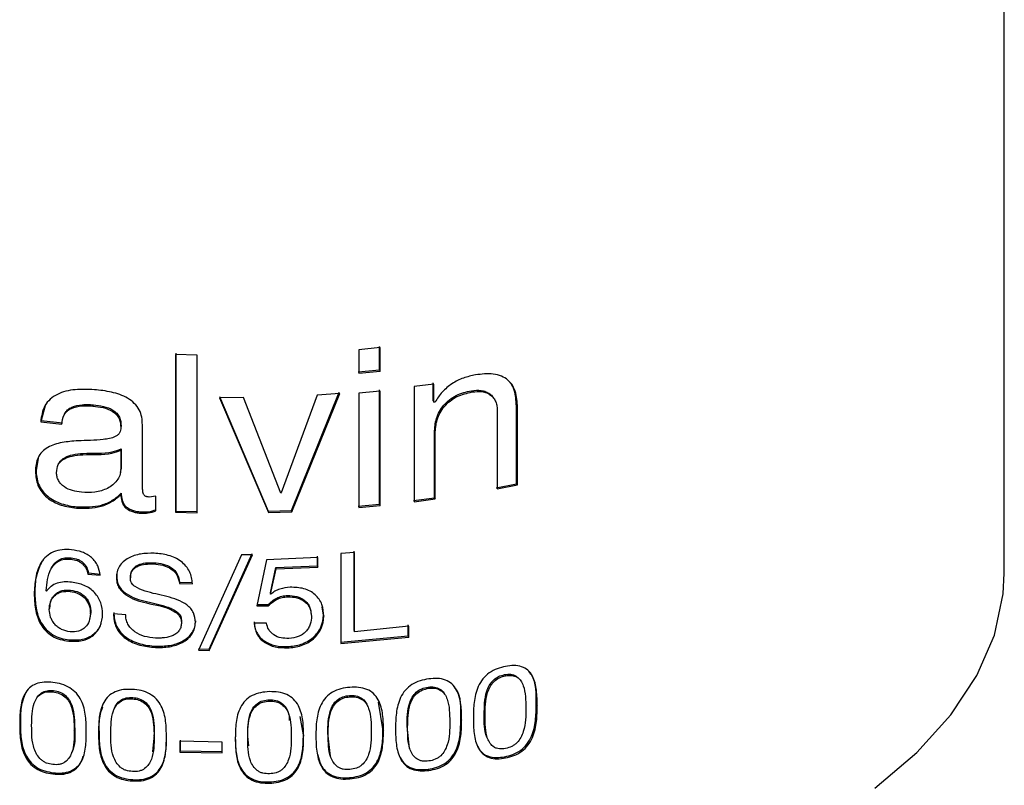
# Model space of a CAD drawing. Units: millimetres. Extents: x 34 to 272, y 36 to 160.
# Drawn here: x 85 to 97, y 138 to 148 of the extents above; entities that cross this region are included whole.
import ezdxf

# ---------------------------------------------------------------- set-up
doc = ezdxf.new("R2010")
doc.units = ezdxf.units.MM

msp = doc.modelspace()

# ---------------------------------------------------------------- linework, layer by layer
at = {"color": 7, "linetype": 'Continuous', "lineweight": 25}
for p, q in [((97.41, 140.831), (97.41, 153.151)), ((89.384, 143.733), (89.109, 143.707)), ((89.377, 143.446), (89.377, 143.749)), ((89.384, 143.43), (89.384, 143.733)), ((87.033, 143.638), (86.754, 143.645)), ((86.754, 143.645), (86.754, 141.615)), ((86.756, 143.662), (86.756, 141.631)), ((87.033, 141.608), (87.033, 143.638)), ((89.109, 143.707), (89.109, 143.404)), ((89.103, 143.42), (89.377, 143.446)), ((89.109, 143.404), (89.384, 143.43)), ((89.377, 143.446), (89.384, 143.43)), ((90.075, 143.265), (89.82, 143.232)), ((89.82, 143.232), (89.82, 141.751)), ((90.066, 143.047), (90.066, 143.281)), ((90.075, 143.031), (90.075, 143.265)), ((87.317, 143.106), (87.946, 141.628)), ((87.629, 143.09), (87.317, 143.089)), ((87.317, 143.089), (87.948, 141.611)), ((88.105, 141.863), (87.629, 143.09)), ((88.574, 143.123), (88.112, 141.864)), ((88.244, 141.638), (88.859, 143.159)), ((88.247, 141.622), (88.864, 143.142)), ((88.864, 143.142), (88.574, 143.123)), ((89.384, 143.175), (89.109, 143.149)), ((89.109, 143.149), (89.109, 141.677)), ((89.377, 141.719), (89.377, 143.192)), ((89.384, 141.703), (89.384, 143.175)), ((90.557, 143.179), (90.567, 143.163)), ((85.082, 143.002), (85.027, 142.796)), ((90.066, 143.047), (90.075, 143.031)), ((90.091, 143.033), (90.075, 143.031)), ((91.138, 141.982), (91.138, 142.956)), ((91.138, 142.956), (91.151, 142.941)), ((90.889, 142.921), (90.89, 141.917)), ((91.151, 141.967), (91.151, 142.941)), ((85.027, 142.796), (85.019, 142.779)), ((85.019, 142.779), (85.292, 142.748)), ((85.027, 142.796), (85.299, 142.764)), ((86.328, 141.981), (86.327, 142.742)), ((90.082, 141.803), (90.082, 142.641)), ((90.091, 141.787), (90.091, 142.625)), ((84.993, 142.334), (84.959, 142.156)), ((86.05, 142.413), (86.05, 142.166)), ((86.054, 142.43), (86.054, 142.182)), ((84.959, 142.156), (84.951, 142.14)), ((86.054, 142.182), (86.043, 142.126)), ((86.05, 142.166), (86.054, 142.182)), ((90.878, 141.932), (91.138, 141.982)), ((90.89, 141.917), (91.151, 141.967)), ((91.138, 141.982), (91.151, 141.967)), ((86.5, 141.821), (86.416, 141.811)), ((86.501, 141.632), (86.5, 141.821)), ((88.112, 141.864), (88.105, 141.863)), ((85.487, 141.684), (85.48, 141.668)), ((89.103, 141.693), (89.377, 141.719)), ((89.109, 141.677), (89.384, 141.703)), ((89.377, 141.719), (89.384, 141.703)), ((89.812, 141.768), (90.082, 141.803)), ((89.82, 141.751), (90.091, 141.787)), ((90.082, 141.803), (90.091, 141.787)), ((86.756, 141.631), (86.754, 141.615)), ((86.754, 141.615), (87.033, 141.608)), ((86.756, 141.631), (87.034, 141.624)), ((87.946, 141.628), (88.244, 141.638)), ((87.946, 141.628), (87.948, 141.611)), ((87.948, 141.611), (88.247, 141.622)), ((88.244, 141.638), (88.247, 141.622)), ((87.603, 141.068), (87.049, 139.841)), ((87.184, 139.839), (87.741, 141.07)), ((87.185, 139.855), (87.739, 141.086)), ((87.741, 141.07), (87.603, 141.068)), ((88.577, 140.927), (88.577, 141.049)), ((89.056, 141.1), (88.878, 141.086)), ((88.878, 141.086), (88.878, 139.926)), ((89.05, 140.095), (89.05, 141.117)), ((89.056, 140.079), (89.056, 141.1)), ((85.413, 141.029), (85.407, 141.012)), ((87.924, 141.004), (87.8, 140.414)), ((88.581, 141.032), (87.924, 141.004)), ((88.044, 140.903), (88.577, 140.927)), ((88.577, 140.927), (88.581, 140.911)), ((88.581, 140.911), (88.581, 141.032)), ((85.632, 140.835), (85.626, 140.818)), ((85.626, 140.818), (85.784, 140.805)), ((85.632, 140.835), (85.789, 140.821)), ((87.973, 140.579), (88.044, 140.903)), ((87.974, 140.563), (88.046, 140.887)), ((88.044, 140.903), (88.046, 140.887)), ((88.046, 140.887), (88.581, 140.911)), ((86.805, 140.717), (86.803, 140.7)), ((86.803, 140.7), (86.971, 140.696)), ((86.805, 140.717), (86.973, 140.712)), ((84.944, 140.582), (84.936, 140.566)), ((85.095, 140.601), (85.091, 140.605)), ((87.973, 140.579), (87.974, 140.563)), ((87.978, 140.56), (87.974, 140.563)), ((88.194, 140.545), (88.196, 140.528)), ((87.799, 140.431), (87.942, 140.428)), ((85.664, 140.326), (85.648, 140.235)), ((86.112, 140.298), (85.954, 140.309)), ((87.8, 140.414), (87.944, 140.411)), ((88.657, 140.294), (88.639, 140.401)), ((86.831, 140.213), (86.829, 140.197)), ((87.924, 140.191), (87.764, 140.187)), ((89.744, 140.027), (89.744, 140.166)), ((89.05, 140.095), (89.056, 140.079)), ((89.752, 140.15), (89.056, 140.079)), ((89.752, 140.011), (89.752, 140.15)), ((88.873, 139.943), (89.744, 140.027)), ((88.878, 139.926), (89.752, 140.011)), ((89.744, 140.027), (89.752, 140.011)), ((87.049, 139.841), (87.184, 139.839)), ((87.05, 139.857), (87.185, 139.855)), ((87.185, 139.855), (87.184, 139.839)), ((88.994, 139.242), (88.989, 139.258)), ((89.42, 138.829), (89.362, 139.173)), ((88.397, 138.751), (88.356, 138.989)), ((85.449, 138.809), (85.456, 138.826)), ((85.769, 138.795), (85.763, 138.778)), ((88.746, 138.479), (88.712, 138.772)), ((89.763, 138.575), (89.73, 138.866)), ((86.48, 138.751), (86.455, 138.532)), ((87.352, 138.66), (86.809, 138.669)), ((86.809, 138.669), (86.809, 138.53)), ((86.811, 138.685), (86.811, 138.547)), ((87.351, 138.521), (87.352, 138.66)), ((87.521, 138.727), (87.522, 138.71)), ((87.694, 138.612), (87.681, 138.731)), ((87.682, 138.714), (87.681, 138.731)), ((86.811, 138.547), (86.809, 138.53)), ((86.809, 138.53), (87.351, 138.521)), ((86.811, 138.547), (87.352, 138.538)), ((86.202, 138.176), (86.198, 138.16)), ((87.96, 138.147), (87.961, 138.13))]:
    msp.add_line(p, q, dxfattribs=at)
at = {"color": 7, "linetype": 'Continuous', "lineweight": 25, "flags": 128}
for points in [[(85.697, 142.998), (85.694, 142.99), (85.691, 142.982)], [(86.05, 142.413), (86.052, 142.422), (86.054, 142.43)], [(86.054, 141.862), (86.052, 141.854), (86.049, 141.845)], [(86.474, 140.967), (86.472, 140.959), (86.471, 140.951)], [(95.744, 138.067), (96.284, 138.525), (96.724, 139.01), (97.058, 139.515), (97.283, 140.035), (97.396, 140.565), (97.41, 140.831)], [(85.998, 140.792), (85.996, 140.784), (85.993, 140.776)], [(86.176, 140.787), (86.174, 140.779), (86.172, 140.771)], [(85.397, 140.598), (85.4, 140.606), (85.404, 140.614)], [(87.942, 140.428), (87.943, 140.419), (87.944, 140.411)], [(85.13, 140.366), (85.134, 140.374), (85.137, 140.382)], [(85.659, 140.31), (85.661, 140.318), (85.664, 140.326)], [(88.498, 140.297), (88.5, 140.288), (88.502, 140.28)], [(87.01, 140.217), (87.009, 140.208), (87.008, 140.2)], [(87.763, 140.204), (87.763, 140.196), (87.764, 140.187)], [(85.387, 139.975), (85.384, 139.967), (85.38, 139.959)], [(88.19, 139.887), (88.191, 139.878), (88.192, 139.87)], [(90.997, 139.512), (90.991, 139.519), (90.985, 139.527)], [(85.175, 139.305), (85.179, 139.314), (85.183, 139.322)], [(90.009, 139.351), (90.005, 139.359), (90.001, 139.367)], [(86.198, 139.216), (86.2, 139.224), (86.202, 139.232)], [(87.961, 139.187), (87.96, 139.195), (87.96, 139.203)], [(91.391, 139.141), (91.397, 139.133), (91.404, 139.126)], [(84.758, 138.906), (84.753, 138.898), (84.749, 138.89)], [(90.734, 138.997), (90.729, 139.004), (90.723, 139.012)], [(88.717, 138.755), (88.715, 138.763), (88.712, 138.772)], [(89.42, 138.829), (89.423, 138.821), (89.427, 138.812)], [(89.738, 138.85), (89.734, 138.858), (89.73, 138.866)], [(88.397, 138.751), (88.398, 138.743), (88.4, 138.734)], [(90.985, 138.471), (90.991, 138.463), (90.997, 138.455)], [(85.183, 138.265), (85.179, 138.257), (85.175, 138.249)], [(90.001, 138.311), (90.005, 138.303), (90.009, 138.294)], [(88.989, 138.202), (88.991, 138.194), (88.994, 138.186)]]:
    msp.add_lwpolyline(points, dxfattribs=at)
at = {"color": 7, "linetype": 'Continuous', "lineweight": 25}
for points, knots in [([(90.61, 143.382), (90.558, 143.371), (90.454, 143.348), (90.304, 143.274), (90.199, 143.184), (90.131, 143.1), (90.104, 143.055), (90.091, 143.033)], [0, 0, 0, 0, 0.2501, 0.499894, 0.749507, 0.874716, 1, 1, 1, 1]), ([(91.151, 142.941), (91.148, 143.011), (91.143, 143.117), (91.094, 143.243), (91.032, 143.319), (90.945, 143.371), (90.806, 143.406), (90.688, 143.392), (90.61, 143.382)], [0, 0, 0, 0, 0.250251, 0.378996, 0.500318, 0.621033, 0.750366, 1, 1, 1, 1]), ([(91.138, 142.956), (91.134, 143.026), (91.128, 143.131), (91.091, 143.243), (91.059, 143.278), (91.05, 143.289)], [0, 0, 0, 0, 0.5805154, 0.8790941, 1, 1, 1, 1]), ([(85.709, 143.192), (85.626, 143.196), (85.46, 143.203), (85.262, 143.157), (85.138, 143.073), (85.045, 142.961), (85.029, 142.852), (85.019, 142.779)], [0, 0, 0, 0, 0.250624, 0.500183, 0.624433, 0.75066, 1, 1, 1, 1]), ([(86.327, 142.742), (86.326, 142.775), (86.323, 142.839), (86.291, 142.935), (86.227, 143.019), (86.111, 143.108), (85.965, 143.156), (85.82, 143.181), (85.746, 143.189), (85.709, 143.192)], [0, 0, 0, 0, 0.125224, 0.250205, 0.375225, 0.500139, 0.749273, 0.874622, 1, 1, 1, 1]), ([(90.082, 142.641), (90.086, 142.702), (90.093, 142.793), (90.143, 142.912), (90.199, 142.994), (90.273, 143.066), (90.391, 143.141), (90.491, 143.164), (90.557, 143.179)], [0, 0, 0, 0, 0.2503, 0.37568, 0.50093, 0.623187, 0.750969, 1, 1, 1, 1]), ([(90.091, 142.625), (90.095, 142.686), (90.102, 142.777), (90.153, 142.896), (90.208, 142.978), (90.282, 143.05), (90.401, 143.125), (90.501, 143.148), (90.567, 143.163)], [0, 0, 0, 0, 0.249924, 0.375162, 0.50035, 0.622626, 0.750552, 1, 1, 1, 1]), ([(90.557, 143.179), (90.6, 143.183), (90.666, 143.19), (90.745, 143.169), (90.794, 143.14), (90.824, 143.115), (90.833, 143.098), (90.833, 143.097)], [0, 0, 0, 0, 0.395427, 0.598108, 0.791975, 0.990592, 1, 1, 1, 1]), ([(90.567, 143.163), (90.611, 143.168), (90.677, 143.175), (90.755, 143.154), (90.806, 143.125), (90.846, 143.086), (90.873, 143.036), (90.887, 142.98), (90.889, 142.941), (90.889, 142.921)], [0, 0, 0, 0, 0.249494, 0.377284, 0.499478, 0.624541, 0.749603, 0.874724, 1, 1, 1, 1]), ([(85.292, 142.748), (85.297, 142.79), (85.305, 142.852), (85.356, 142.921), (85.432, 142.965), (85.524, 142.983), (85.619, 142.987), (85.667, 142.983), (85.691, 142.982)], [0, 0, 0, 0, 0.2495867, 0.3745849, 0.4993973, 0.7492644, 0.8745964, 1, 1, 1, 1]), ([(85.328, 142.884), (85.339, 142.902), (85.362, 142.937), (85.439, 142.981), (85.531, 142.999), (85.625, 143.003), (85.673, 143), (85.697, 142.998)], [0, 0, 0, 0, 0.166845, 0.333266, 0.666116, 0.833017, 1, 1, 1, 1]), ([(85.691, 142.982), (85.734, 142.977), (85.821, 142.967), (85.928, 142.929), (85.994, 142.873), (86.042, 142.804), (86.047, 142.746), (86.05, 142.707)], [0, 0, 0, 0, 0.2509, 0.500339, 0.625479, 0.750614, 1, 1, 1, 1]), ([(85.697, 142.998), (85.74, 142.993), (85.826, 142.983), (85.933, 142.945), (85.999, 142.89), (86.047, 142.821), (86.051, 142.762), (86.054, 142.724)], [0, 0, 0, 0, 0.250556, 0.49975, 0.624901, 0.750157, 1, 1, 1, 1]), ([(86.05, 142.707), (86.049, 142.695), (86.047, 142.671), (86.036, 142.637), (86.012, 142.609), (85.947, 142.567), (85.768, 142.542), (85.607, 142.538), (85.499, 142.535)], [0, 0, 0, 0, 0.06262, 0.125065, 0.184799, 0.249953, 0.498889, 1, 1, 1, 1]), ([(86.054, 142.724), (86.053, 142.721), (86.052, 142.715), (86.05, 142.71), (86.05, 142.707)], [0, 0, 0, 0, 0.499963, 1, 1, 1, 1]), ([(90.082, 142.641), (90.083, 142.639), (90.086, 142.633), (90.089, 142.628), (90.091, 142.625)], [0, 0, 0, 0, 0.499963, 1, 1, 1, 1]), ([(85.499, 142.535), (85.43, 142.53), (85.293, 142.519), (85.131, 142.472), (85.034, 142.395), (84.962, 142.295), (84.955, 142.202), (84.951, 142.14)], [0, 0, 0, 0, 0.250816, 0.500287, 0.625377, 0.750532, 1, 1, 1, 1]), ([(85.224, 142.124), (85.226, 142.161), (85.23, 142.216), (85.277, 142.274), (85.335, 142.314), (85.432, 142.345), (85.636, 142.367), (85.86, 142.344), (86.012, 142.4), (86.05, 142.413)], [0, 0, 0, 0, 0.124497, 0.183303, 0.249522, 0.35891, 0.499592, 0.875466, 1, 1, 1, 1]), ([(85.253, 142.246), (85.263, 142.26), (85.283, 142.29), (85.342, 142.33), (85.438, 142.362), (85.642, 142.383), (85.865, 142.36), (86.016, 142.416), (86.054, 142.43)], [0, 0, 0, 0, 0.0672968, 0.1430082, 0.2679757, 0.4286114, 0.8577491, 1, 1, 1, 1]), ([(84.951, 142.14), (84.956, 142.08), (84.963, 141.989), (85.03, 141.876), (85.099, 141.803), (85.185, 141.746), (85.312, 141.692), (85.413, 141.678), (85.48, 141.668)], [0, 0, 0, 0, 0.249295, 0.375881, 0.499511, 0.62459, 0.749742, 1, 1, 1, 1]), ([(84.959, 142.156), (84.964, 142.096), (84.971, 142.005), (85.038, 141.892), (85.107, 141.819), (85.193, 141.763), (85.319, 141.709), (85.42, 141.694), (85.487, 141.684)], [0, 0, 0, 0, 0.2497236, 0.3764509, 0.5000936, 0.6251013, 0.7501111, 1, 1, 1, 1]), ([(85.542, 141.874), (85.504, 141.879), (85.428, 141.89), (85.337, 141.928), (85.278, 141.978), (85.246, 142.023), (85.226, 142.073), (85.224, 142.107), (85.224, 142.124)], [0, 0, 0, 0, 0.250385, 0.49969, 0.625954, 0.749852, 0.874854, 1, 1, 1, 1]), ([(86.05, 142.166), (86.046, 142.14), (86.04, 142.089), (86.001, 142.022), (85.947, 141.965), (85.855, 141.907), (85.718, 141.865), (85.601, 141.871), (85.542, 141.874)], [0, 0, 0, 0, 0.126819, 0.249983, 0.37433, 0.500224, 0.749853, 1, 1, 1, 1]), ([(86.416, 141.811), (86.405, 141.812), (86.39, 141.813), (86.371, 141.819), (86.358, 141.827), (86.347, 141.837), (86.338, 141.853), (86.332, 141.884), (86.328, 141.928), (86.328, 141.963), (86.328, 141.981)], [0, 0, 0, 0, 0.1249561, 0.1891012, 0.2499104, 0.3109672, 0.3745992, 0.4994903, 0.7497047, 1, 1, 1, 1]), ([(85.48, 141.668), (85.588, 141.666), (85.751, 141.665), (85.916, 141.738), (85.997, 141.795), (86.032, 141.828), (86.049, 141.845)], [0, 0, 0, 0, 0.498804, 0.749094, 0.87451, 1, 1, 1, 1]), ([(85.487, 141.684), (85.595, 141.683), (85.756, 141.681), (85.921, 141.754), (86.002, 141.811), (86.037, 141.845), (86.054, 141.862)], [0, 0, 0, 0, 0.498518, 0.748851, 0.874364, 1, 1, 1, 1]), ([(86.049, 141.845), (86.051, 141.815), (86.054, 141.77), (86.078, 141.712), (86.108, 141.673), (86.15, 141.643), (86.197, 141.623), (86.248, 141.609), (86.282, 141.606), (86.3, 141.605)], [0, 0, 0, 0, 0.249868, 0.374939, 0.499746, 0.619725, 0.749659, 0.874767, 1, 1, 1, 1]), ([(86.054, 141.862), (86.056, 141.832), (86.058, 141.786), (86.082, 141.728), (86.113, 141.69), (86.154, 141.66), (86.201, 141.639), (86.252, 141.626), (86.286, 141.623), (86.303, 141.621)], [0, 0, 0, 0, 0.250273, 0.375486, 0.500353, 0.620303, 0.750061, 0.874978, 1, 1, 1, 1]), ([(86.3, 141.605), (86.335, 141.604), (86.404, 141.601), (86.468, 141.622), (86.501, 141.632)], [0, 0, 0, 0, 0.500984, 1, 1, 1, 1]), ([(86.303, 141.621), (86.303, 141.619), (86.302, 141.613), (86.3, 141.608), (86.3, 141.605)], [0, 0, 0, 0, 0.500005, 1, 1, 1, 1]), ([(86.303, 141.621), (86.338, 141.62), (86.408, 141.617), (86.472, 141.638), (86.504, 141.649)], [0, 0, 0, 0, 0.500895, 1, 1, 1, 1]), ([(85.414, 141.133), (85.374, 141.135), (85.294, 141.14), (85.181, 141.111), (85.089, 141.052), (85.001, 140.944), (84.945, 140.777), (84.939, 140.637), (84.936, 140.566)], [0, 0, 0, 0, 0.125094, 0.249857, 0.374827, 0.499865, 0.749546, 1, 1, 1, 1]), ([(85.784, 140.805), (85.777, 140.846), (85.766, 140.908), (85.72, 140.984), (85.674, 141.034), (85.617, 141.075), (85.531, 141.115), (85.461, 141.126), (85.414, 141.133)], [0, 0, 0, 0, 0.249789, 0.374923, 0.499952, 0.624551, 0.75017, 1, 1, 1, 1]), ([(86.478, 141.089), (86.42, 141.088), (86.303, 141.087), (86.167, 141.043), (86.078, 140.982), (86.028, 140.922), (86.003, 140.864), (85.995, 140.814), (85.994, 140.789), (85.993, 140.776)], [0, 0, 0, 0, 0.250722, 0.499514, 0.625338, 0.749685, 0.874679, 0.937323, 1, 1, 1, 1]), ([(86.971, 140.696), (86.964, 140.749), (86.954, 140.83), (86.89, 140.925), (86.826, 140.984), (86.748, 141.032), (86.632, 141.074), (86.54, 141.083), (86.478, 141.089)], [0, 0, 0, 0, 0.249261, 0.374004, 0.499585, 0.62474, 0.749948, 1, 1, 1, 1]), ([(85.034, 140.985), (85.006, 140.922), (84.95, 140.796), (84.946, 140.654), (84.944, 140.582)], [0, 0, 0, 0, 0.4991578, 1, 1, 1, 1]), ([(85.091, 140.605), (85.098, 140.703), (85.108, 140.827), (85.191, 140.945), (85.249, 140.992), (85.324, 141.017), (85.379, 141.014), (85.407, 141.012)], [0, 0, 0, 0, 0.499254, 0.629451, 0.749913, 0.874735, 1, 1, 1, 1]), ([(85.159, 140.9), (85.172, 140.921), (85.197, 140.961), (85.255, 141.008), (85.33, 141.033), (85.386, 141.03), (85.413, 141.029)], [0, 0, 0, 0, 0.252992, 0.500967, 0.750115, 1, 1, 1, 1]), ([(85.407, 141.012), (85.434, 141.008), (85.476, 141.002), (85.525, 140.976), (85.569, 140.944), (85.601, 140.901), (85.62, 140.854), (85.624, 140.83), (85.626, 140.818)], [0, 0, 0, 0, 0.253688, 0.376451, 0.500525, 0.749438, 0.874343, 1, 1, 1, 1]), ([(85.413, 141.029), (85.441, 141.024), (85.482, 141.018), (85.531, 140.993), (85.575, 140.96), (85.616, 140.907), (85.627, 140.859), (85.632, 140.835)], [0, 0, 0, 0, 0.253505, 0.376242, 0.500365, 0.749618, 1, 1, 1, 1]), ([(86.172, 140.771), (86.173, 140.786), (86.174, 140.817), (86.192, 140.86), (86.223, 140.896), (86.279, 140.931), (86.365, 140.951), (86.435, 140.951), (86.471, 140.951)], [0, 0, 0, 0, 0.125179, 0.250154, 0.374588, 0.50016, 0.749603, 1, 1, 1, 1]), ([(86.176, 140.787), (86.177, 140.802), (86.178, 140.833), (86.196, 140.876), (86.227, 140.912), (86.283, 140.947), (86.368, 140.968), (86.439, 140.967), (86.474, 140.967)], [0, 0, 0, 0, 0.125425, 0.250605, 0.375147, 0.500716, 0.749928, 1, 1, 1, 1]), ([(86.471, 140.951), (86.511, 140.947), (86.591, 140.939), (86.685, 140.899), (86.744, 140.849), (86.786, 140.787), (86.796, 140.735), (86.803, 140.7)], [0, 0, 0, 0, 0.2502544, 0.4997906, 0.623774, 0.7501007, 1, 1, 1, 1]), ([(86.474, 140.967), (86.514, 140.963), (86.594, 140.956), (86.687, 140.916), (86.746, 140.866), (86.788, 140.804), (86.798, 140.752), (86.805, 140.717)], [0, 0, 0, 0, 0.249903, 0.499225, 0.623253, 0.749678, 1, 1, 1, 1]), ([(86.009, 140.873), (86.008, 140.871), (86.002, 140.858), (86, 140.83), (85.999, 140.805), (85.998, 140.792)], [0, 0, 0, 0, 0.071856, 0.535788, 1, 1, 1, 1]), ([(85.417, 140.717), (85.385, 140.719), (85.321, 140.723), (85.229, 140.705), (85.163, 140.672), (85.121, 140.634), (85.103, 140.612), (85.095, 140.601)], [0, 0, 0, 0, 0.250152, 0.500063, 0.749564, 0.874739, 1, 1, 1, 1]), ([(85.816, 140.305), (85.812, 140.354), (85.803, 140.451), (85.733, 140.565), (85.652, 140.637), (85.555, 140.692), (85.472, 140.707), (85.417, 140.717)], [0, 0, 0, 0, 0.250162, 0.499749, 0.62321, 0.75095, 1, 1, 1, 1]), ([(85.993, 140.776), (85.994, 140.755), (85.997, 140.713), (86.018, 140.652), (86.059, 140.597), (86.166, 140.508), (86.401, 140.435), (86.642, 140.402), (86.771, 140.319), (86.802, 140.286), (86.825, 140.249), (86.827, 140.218), (86.829, 140.197)], [0, 0, 0, 0, 0.06265, 0.125184, 0.187745, 0.25031, 0.499753, 0.812458, 0.875004, 0.907299, 0.93759, 1, 1, 1, 1]), ([(85.998, 140.792), (85.999, 140.772), (86.001, 140.73), (86.023, 140.668), (86.063, 140.614), (86.17, 140.524), (86.383, 140.461), (86.592, 140.421), (86.724, 140.368), (86.773, 140.336), (86.804, 140.303), (86.827, 140.265), (86.829, 140.234), (86.831, 140.213)], [0, 0, 0, 0, 0.062733, 0.125331, 0.187914, 0.250448, 0.499503, 0.749823, 0.812409, 0.874906, 0.907191, 0.937512, 1, 1, 1, 1]), ([(87.008, 140.2), (87.005, 140.242), (87, 140.305), (86.95, 140.378), (86.884, 140.44), (86.777, 140.493), (86.594, 140.546), (86.407, 140.581), (86.259, 140.638), (86.205, 140.682), (86.185, 140.709), (86.173, 140.739), (86.172, 140.76), (86.172, 140.771)], [0, 0, 0, 0, 0.1245228, 0.1870367, 0.249581, 0.374421, 0.4996869, 0.750299, 0.8749244, 0.9078286, 0.9374611, 0.9687066, 1, 1, 1, 1]), ([(84.936, 140.566), (84.938, 140.501), (84.943, 140.372), (84.993, 140.206), (85.079, 140.09), (85.166, 140.019), (85.271, 139.975), (85.344, 139.964), (85.38, 139.959)], [0, 0, 0, 0, 0.250547, 0.500026, 0.625011, 0.749951, 0.874822, 1, 1, 1, 1]), ([(84.944, 140.582), (84.946, 140.517), (84.951, 140.388), (85.001, 140.222), (85.087, 140.106), (85.173, 140.035), (85.278, 139.991), (85.351, 139.98), (85.387, 139.975)], [0, 0, 0, 0, 0.250861, 0.50058, 0.625576, 0.750417, 0.875078, 1, 1, 1, 1]), ([(85.13, 140.366), (85.132, 140.399), (85.136, 140.449), (85.166, 140.507), (85.197, 140.544), (85.238, 140.573), (85.303, 140.6), (85.359, 140.599), (85.397, 140.598)], [0, 0, 0, 0, 0.251726, 0.379473, 0.500419, 0.625559, 0.750839, 1, 1, 1, 1]), ([(85.137, 140.382), (85.14, 140.415), (85.144, 140.465), (85.173, 140.523), (85.205, 140.561), (85.245, 140.589), (85.31, 140.617), (85.366, 140.615), (85.404, 140.614)], [0, 0, 0, 0, 0.2521024, 0.3799785, 0.5009825, 0.626096, 0.7512578, 1, 1, 1, 1]), ([(85.397, 140.598), (85.435, 140.591), (85.491, 140.58), (85.556, 140.54), (85.608, 140.491), (85.651, 140.412), (85.656, 140.346), (85.659, 140.31)], [0, 0, 0, 0, 0.249791, 0.376658, 0.500795, 0.729335, 1, 1, 1, 1]), ([(85.404, 140.614), (85.441, 140.607), (85.498, 140.597), (85.562, 140.556), (85.614, 140.507), (85.657, 140.428), (85.662, 140.362), (85.664, 140.326)], [0, 0, 0, 0, 0.249795, 0.376601, 0.500789, 0.72926, 1, 1, 1, 1]), ([(87.942, 140.428), (87.977, 140.458), (88.029, 140.505), (88.121, 140.539), (88.169, 140.543), (88.194, 140.545)], [0, 0, 0, 0, 0.499486, 0.749632, 1, 1, 1, 1]), ([(88.228, 140.651), (88.183, 140.645), (88.114, 140.637), (88.029, 140.602), (87.995, 140.574), (87.978, 140.56)], [0, 0, 0, 0, 0.499577, 0.749877, 1, 1, 1, 1]), ([(88.194, 140.545), (88.234, 140.543), (88.294, 140.541), (88.367, 140.514), (88.414, 140.483), (88.452, 140.445), (88.489, 140.384), (88.494, 140.331), (88.498, 140.297)], [0, 0, 0, 0, 0.249194, 0.375076, 0.499506, 0.623994, 0.750091, 1, 1, 1, 1]), ([(88.661, 140.277), (88.657, 140.329), (88.651, 140.406), (88.602, 140.498), (88.551, 140.557), (88.484, 140.604), (88.377, 140.646), (88.288, 140.649), (88.228, 140.651)], [0, 0, 0, 0, 0.249835, 0.376501, 0.5002, 0.62355, 0.748946, 1, 1, 1, 1]), ([(87.944, 140.411), (87.979, 140.442), (88.031, 140.488), (88.123, 140.522), (88.172, 140.526), (88.196, 140.528)], [0, 0, 0, 0, 0.499208, 0.749444, 1, 1, 1, 1]), ([(88.196, 140.528), (88.237, 140.527), (88.297, 140.525), (88.37, 140.497), (88.417, 140.467), (88.455, 140.428), (88.492, 140.367), (88.498, 140.315), (88.502, 140.28)], [0, 0, 0, 0, 0.249584, 0.375573, 0.500072, 0.62449, 0.750483, 1, 1, 1, 1]), ([(85.397, 140.078), (85.36, 140.085), (85.304, 140.096), (85.239, 140.136), (85.198, 140.174), (85.167, 140.219), (85.137, 140.283), (85.133, 140.332), (85.13, 140.366)], [0, 0, 0, 0, 0.249224, 0.373417, 0.499654, 0.626994, 0.747691, 1, 1, 1, 1]), ([(85.38, 139.959), (85.439, 139.956), (85.527, 139.952), (85.631, 139.99), (85.7, 140.032), (85.752, 140.089), (85.803, 140.178), (85.811, 140.254), (85.816, 140.305)], [0, 0, 0, 0, 0.249616, 0.374775, 0.499943, 0.624141, 0.74957, 1, 1, 1, 1]), ([(85.659, 140.31), (85.655, 140.278), (85.649, 140.214), (85.605, 140.145), (85.553, 140.104), (85.489, 140.077), (85.434, 140.078), (85.397, 140.078)], [0, 0, 0, 0, 0.251047, 0.499933, 0.625799, 0.750593, 1, 1, 1, 1]), ([(85.954, 140.309), (85.96, 140.25), (85.968, 140.161), (86.038, 140.054), (86.135, 139.966), (86.293, 139.896), (86.427, 139.883), (86.494, 139.876)], [0, 0, 0, 0, 0.24944, 0.375859, 0.499903, 0.749501, 1, 1, 1, 1]), ([(85.959, 140.326), (85.964, 140.266), (85.973, 140.177), (86.043, 140.07), (86.139, 139.983), (86.297, 139.913), (86.431, 139.899), (86.497, 139.892)], [0, 0, 0, 0, 0.249876, 0.376437, 0.500484, 0.749859, 1, 1, 1, 1]), ([(86.495, 139.997), (86.448, 140.002), (86.354, 140.012), (86.244, 140.061), (86.176, 140.122), (86.137, 140.176), (86.12, 140.227), (86.113, 140.268), (86.112, 140.288), (86.112, 140.298)], [0, 0, 0, 0, 0.251162, 0.499348, 0.625008, 0.749603, 0.874646, 0.937309, 1, 1, 1, 1]), ([(88.19, 139.887), (88.25, 139.893), (88.341, 139.902), (88.45, 139.952), (88.524, 140.002), (88.583, 140.065), (88.641, 140.161), (88.65, 140.241), (88.657, 140.294)], [0, 0, 0, 0, 0.249436, 0.374539, 0.499673, 0.624916, 0.750207, 1, 1, 1, 1]), ([(88.657, 140.294), (88.657, 140.291), (88.659, 140.285), (88.66, 140.28), (88.661, 140.277)], [0, 0, 0, 0, 0.499987, 1, 1, 1, 1]), ([(85.387, 139.975), (85.445, 139.972), (85.533, 139.968), (85.636, 140.007), (85.706, 140.048), (85.757, 140.106), (85.791, 140.157), (85.796, 140.191), (85.798, 140.2)], [0, 0, 0, 0, 0.3133899, 0.4706222, 0.6279629, 0.7842089, 0.9420964, 1, 1, 1, 1]), ([(86.494, 139.876), (86.555, 139.876), (86.675, 139.878), (86.819, 139.923), (86.913, 139.987), (86.969, 140.048), (87.004, 140.121), (87.007, 140.174), (87.008, 140.2)], [0, 0, 0, 0, 0.25149, 0.499761, 0.624833, 0.749925, 0.874861, 1, 1, 1, 1]), ([(86.829, 140.197), (86.828, 140.18), (86.826, 140.146), (86.806, 140.098), (86.77, 140.058), (86.707, 140.02), (86.631, 140.002), (86.553, 139.996), (86.514, 139.997), (86.495, 139.997)], [0, 0, 0, 0, 0.125129, 0.249942, 0.373325, 0.499938, 0.749423, 0.874691, 1, 1, 1, 1]), ([(86.497, 139.892), (86.558, 139.893), (86.678, 139.894), (86.821, 139.94), (86.915, 140.003), (86.97, 140.065), (87.005, 140.138), (87.008, 140.19), (87.01, 140.217)], [0, 0, 0, 0, 0.251165, 0.499224, 0.624296, 0.749488, 0.874614, 1, 1, 1, 1]), ([(87.763, 140.204), (87.769, 140.158), (87.779, 140.088), (87.835, 140.009), (87.909, 139.945), (88.03, 139.892), (88.137, 139.888), (88.19, 139.887)], [0, 0, 0, 0, 0.249852, 0.376061, 0.50065, 0.750139, 1, 1, 1, 1]), ([(87.764, 140.187), (87.77, 140.141), (87.78, 140.071), (87.836, 139.992), (87.911, 139.928), (88.032, 139.875), (88.139, 139.872), (88.192, 139.87)], [0, 0, 0, 0, 0.2494346, 0.3755027, 0.5000894, 0.7497754, 1, 1, 1, 1]), ([(88.212, 139.992), (88.178, 139.993), (88.108, 139.994), (88.029, 140.027), (87.98, 140.068), (87.94, 140.117), (87.93, 140.161), (87.924, 140.191)], [0, 0, 0, 0, 0.250248, 0.499981, 0.625169, 0.751479, 1, 1, 1, 1]), ([(88.192, 139.87), (88.253, 139.876), (88.344, 139.885), (88.454, 139.935), (88.528, 139.985), (88.587, 140.049), (88.645, 140.145), (88.655, 140.224), (88.661, 140.277)], [0, 0, 0, 0, 0.249818, 0.37505, 0.500239, 0.625442, 0.750612, 1, 1, 1, 1]), ([(88.502, 140.28), (88.499, 140.245), (88.495, 140.192), (88.463, 140.125), (88.43, 140.08), (88.385, 140.043), (88.314, 140.005), (88.253, 139.997), (88.212, 139.992)], [0, 0, 0, 0, 0.249927, 0.376596, 0.500391, 0.624392, 0.749164, 1, 1, 1, 1]), ([(86.497, 139.892), (86.497, 139.89), (86.496, 139.884), (86.495, 139.879), (86.494, 139.876)], [0, 0, 0, 0, 0.499986, 1, 1, 1, 1]), ([(90.997, 139.633), (90.961, 139.624), (90.888, 139.608), (90.786, 139.553), (90.699, 139.473), (90.625, 139.343), (90.585, 139.169), (90.584, 139.035), (90.583, 138.968)], [0, 0, 0, 0, 0.125094, 0.249964, 0.370857, 0.499582, 0.749439, 1, 1, 1, 1]), ([(90.985, 139.527), (91.011, 139.531), (91.065, 139.538), (91.133, 139.514), (91.161, 139.483), (91.175, 139.469)], [0, 0, 0, 0, 0.3508193, 0.7014388, 1, 1, 1, 1]), ([(91.404, 139.126), (91.403, 139.193), (91.401, 139.327), (91.363, 139.485), (91.29, 139.587), (91.206, 139.634), (91.105, 139.649), (91.033, 139.638), (90.997, 139.633)], [0, 0, 0, 0, 0.2512479, 0.5016439, 0.628945, 0.7510512, 0.8755243, 1, 1, 1, 1]), ([(91.391, 139.141), (91.393, 139.281), (91.396, 139.443), (91.306, 139.554), (91.293, 139.569)], [0, 0, 0, 0, 0.862464, 1, 1, 1, 1]), ([(85.176, 139.427), (85.138, 139.43), (85.062, 139.435), (84.957, 139.412), (84.868, 139.36), (84.792, 139.252), (84.751, 139.091), (84.75, 138.957), (84.749, 138.89)], [0, 0, 0, 0, 0.125094, 0.249964, 0.370857, 0.499582, 0.749438, 1, 1, 1, 1]), ([(85.606, 138.792), (85.605, 138.859), (85.604, 138.993), (85.563, 139.164), (85.485, 139.289), (85.395, 139.362), (85.288, 139.409), (85.213, 139.421), (85.176, 139.427)], [0, 0, 0, 0, 0.251249, 0.501645, 0.628946, 0.751052, 0.875524, 1, 1, 1, 1]), ([(90.009, 139.472), (89.972, 139.466), (89.897, 139.453), (89.791, 139.403), (89.702, 139.328), (89.625, 139.202), (89.585, 139.03), (89.583, 138.896), (89.582, 138.829)], [0, 0, 0, 0, 0.125094, 0.249965, 0.370857, 0.499583, 0.749439, 1, 1, 1, 1]), ([(90.432, 138.943), (90.431, 139.01), (90.429, 139.144), (90.389, 139.305), (90.313, 139.411), (90.226, 139.462), (90.121, 139.483), (90.047, 139.476), (90.009, 139.472)], [0, 0, 0, 0, 0.251248, 0.501645, 0.628945, 0.751052, 0.875525, 1, 1, 1, 1]), ([(90.723, 139.012), (90.724, 139.112), (90.724, 139.237), (90.782, 139.388), (90.834, 139.455), (90.905, 139.507), (90.958, 139.52), (90.985, 139.527)], [0, 0, 0, 0, 0.500589, 0.627266, 0.751887, 0.874865, 1, 1, 1, 1]), ([(90.734, 138.997), (90.735, 139.097), (90.735, 139.222), (90.794, 139.372), (90.846, 139.439), (90.917, 139.491), (90.97, 139.505), (90.997, 139.512)], [0, 0, 0, 0, 0.50012, 0.626734, 0.75141, 0.874577, 1, 1, 1, 1]), ([(90.997, 139.512), (91.024, 139.515), (91.077, 139.522), (91.147, 139.497), (91.198, 139.45), (91.255, 139.322), (91.256, 139.196), (91.257, 139.097)], [0, 0, 0, 0, 0.124982, 0.2498, 0.371962, 0.499864, 1, 1, 1, 1]), ([(84.823, 139.293), (84.801, 139.231), (84.757, 139.109), (84.757, 138.974), (84.758, 138.906)], [0, 0, 0, 0, 0.4992476, 1, 1, 1, 1]), ([(84.903, 138.872), (84.904, 138.972), (84.905, 139.097), (84.965, 139.229), (85.018, 139.28), (85.092, 139.31), (85.147, 139.307), (85.175, 139.305)], [0, 0, 0, 0, 0.50012, 0.626734, 0.75141, 0.874578, 1, 1, 1, 1]), ([(84.977, 139.243), (84.993, 139.261), (85.025, 139.297), (85.1, 139.326), (85.155, 139.323), (85.183, 139.322)], [0, 0, 0, 0, 0.334351, 0.664283, 1, 1, 1, 1]), ([(85.175, 139.305), (85.204, 139.301), (85.26, 139.291), (85.333, 139.244), (85.387, 139.181), (85.447, 139.035), (85.448, 138.909), (85.449, 138.809)], [0, 0, 0, 0, 0.124984, 0.249799, 0.371964, 0.499867, 1, 1, 1, 1]), ([(85.183, 139.322), (85.211, 139.317), (85.267, 139.307), (85.34, 139.26), (85.394, 139.197), (85.454, 139.051), (85.455, 138.926), (85.456, 138.826)], [0, 0, 0, 0, 0.124696, 0.249321, 0.371433, 0.499398, 1, 1, 1, 1]), ([(86.198, 139.337), (86.16, 139.338), (86.083, 139.34), (85.975, 139.311), (85.884, 139.254), (85.807, 139.143), (85.765, 138.979), (85.764, 138.845), (85.763, 138.778)], [0, 0, 0, 0, 0.125094, 0.249965, 0.370856, 0.499579, 0.749436, 1, 1, 1, 1]), ([(86.636, 138.725), (86.635, 138.792), (86.634, 138.926), (86.592, 139.095), (86.513, 139.215), (86.422, 139.284), (86.313, 139.326), (86.237, 139.333), (86.198, 139.337)], [0, 0, 0, 0, 0.25125, 0.501644, 0.628946, 0.751052, 0.875524, 1, 1, 1, 1]), ([(87.961, 139.308), (87.923, 139.305), (87.845, 139.3), (87.736, 139.262), (87.645, 139.197), (87.566, 139.078), (87.524, 138.911), (87.523, 138.777), (87.522, 138.71)], [0, 0, 0, 0, 0.125094, 0.249965, 0.370856, 0.49958, 0.749439, 1, 1, 1, 1]), ([(88.4, 138.734), (88.399, 138.801), (88.397, 138.935), (88.356, 139.101), (88.277, 139.214), (88.186, 139.274), (88.077, 139.307), (88, 139.307), (87.961, 139.308)], [0, 0, 0, 0, 0.251249, 0.501646, 0.628945, 0.751052, 0.875525, 1, 1, 1, 1]), ([(88.994, 139.363), (88.956, 139.359), (88.879, 139.35), (88.771, 139.306), (88.68, 139.236), (88.602, 139.113), (88.561, 138.944), (88.559, 138.81), (88.558, 138.743)], [0, 0, 0, 0, 0.1250942, 0.2499632, 0.3708555, 0.4995803, 0.7494377, 1, 1, 1, 1]), ([(89.427, 138.812), (89.426, 138.88), (89.424, 139.013), (89.383, 139.176), (89.305, 139.286), (89.216, 139.342), (89.108, 139.368), (89.032, 139.365), (88.994, 139.363)], [0, 0, 0, 0, 0.2512491, 0.5016453, 0.6289443, 0.7510511, 0.8755243, 1, 1, 1, 1]), ([(89.73, 138.866), (89.731, 138.966), (89.732, 139.091), (89.792, 139.238), (89.845, 139.303), (89.918, 139.351), (89.973, 139.361), (90.001, 139.367)], [0, 0, 0, 0, 0.500587, 0.627265, 0.751888, 0.874865, 1, 1, 1, 1]), ([(89.738, 138.85), (89.739, 138.95), (89.739, 139.075), (89.8, 139.222), (89.853, 139.287), (89.926, 139.335), (89.982, 139.345), (90.009, 139.351)], [0, 0, 0, 0, 0.50012, 0.626737, 0.751409, 0.874579, 1, 1, 1, 1]), ([(90.001, 139.367), (90.028, 139.369), (90.084, 139.373), (90.154, 139.343), (90.198, 139.308), (90.21, 139.28), (90.213, 139.274)], [0, 0, 0, 0, 0.3056292, 0.6110841, 0.910381, 1, 1, 1, 1]), ([(90.009, 139.351), (90.037, 139.353), (90.093, 139.357), (90.165, 139.328), (90.218, 139.278), (90.277, 139.147), (90.278, 139.022), (90.279, 138.922)], [0, 0, 0, 0, 0.124983, 0.2498, 0.371962, 0.499863, 1, 1, 1, 1]), ([(90.421, 138.959), (90.426, 139.1), (90.431, 139.25), (90.348, 139.358), (90.342, 139.364)], [0, 0, 0, 0, 0.939114, 1, 1, 1, 1]), ([(85.921, 138.768), (85.922, 138.868), (85.922, 138.993), (85.984, 139.128), (86.038, 139.182), (86.113, 139.216), (86.17, 139.216), (86.198, 139.216)], [0, 0, 0, 0, 0.50012, 0.626734, 0.751408, 0.874578, 1, 1, 1, 1]), ([(85.96, 139.076), (85.969, 139.099), (85.988, 139.145), (86.043, 139.199), (86.117, 139.233), (86.174, 139.232), (86.202, 139.232)], [0, 0, 0, 0, 0.253647, 0.503189, 0.749437, 1, 1, 1, 1]), ([(86.198, 139.216), (86.227, 139.212), (86.284, 139.206), (86.358, 139.162), (86.414, 139.102), (86.475, 138.959), (86.476, 138.834), (86.477, 138.734)], [0, 0, 0, 0, 0.124983, 0.249798, 0.371963, 0.499864, 1, 1, 1, 1]), ([(86.202, 139.232), (86.231, 139.229), (86.288, 139.222), (86.362, 139.179), (86.417, 139.119), (86.478, 138.976), (86.479, 138.85), (86.48, 138.751)], [0, 0, 0, 0, 0.124696, 0.24932, 0.371434, 0.499396, 1, 1, 1, 1]), ([(87.681, 138.731), (87.681, 138.831), (87.682, 138.956), (87.744, 139.097), (87.799, 139.156), (87.874, 139.196), (87.931, 139.201), (87.96, 139.203)], [0, 0, 0, 0, 0.500589, 0.627265, 0.751889, 0.874866, 1, 1, 1, 1]), ([(87.682, 138.714), (87.682, 138.814), (87.683, 138.939), (87.745, 139.08), (87.8, 139.139), (87.876, 139.179), (87.933, 139.184), (87.961, 139.187)], [0, 0, 0, 0, 0.500119, 0.626736, 0.751408, 0.874578, 1, 1, 1, 1]), ([(87.96, 139.203), (87.988, 139.202), (88.045, 139.201), (88.12, 139.164), (88.174, 139.108), (88.212, 139.032), (88.214, 138.972), (88.215, 138.938)], [0, 0, 0, 0, 0.18574, 0.371377, 0.553269, 0.743875, 1, 1, 1, 1]), ([(87.961, 139.187), (87.99, 139.186), (88.047, 139.184), (88.122, 139.147), (88.178, 139.092), (88.239, 138.954), (88.24, 138.829), (88.241, 138.73)], [0, 0, 0, 0, 0.124983, 0.249799, 0.371961, 0.499865, 1, 1, 1, 1]), ([(88.712, 138.772), (88.713, 138.872), (88.714, 138.997), (88.775, 139.141), (88.829, 139.203), (88.904, 139.247), (88.96, 139.255), (88.989, 139.258)], [0, 0, 0, 0, 0.500588, 0.627265, 0.751889, 0.874866, 1, 1, 1, 1]), ([(88.717, 138.755), (88.717, 138.855), (88.718, 138.98), (88.78, 139.124), (88.834, 139.186), (88.909, 139.23), (88.965, 139.238), (88.994, 139.242)], [0, 0, 0, 0, 0.500122, 0.626735, 0.751411, 0.874578, 1, 1, 1, 1]), ([(88.989, 139.258), (89.017, 139.259), (89.074, 139.261), (89.147, 139.227), (89.2, 139.178), (89.217, 139.136), (89.225, 139.117)], [0, 0, 0, 0, 0.259534, 0.518917, 0.773074, 1, 1, 1, 1]), ([(88.994, 139.242), (89.022, 139.243), (89.079, 139.244), (89.153, 139.211), (89.207, 139.159), (89.268, 139.024), (89.269, 138.899), (89.27, 138.799)], [0, 0, 0, 0, 0.124983, 0.249798, 0.371961, 0.499864, 1, 1, 1, 1]), ([(85.813, 139.11), (85.8, 139.072), (85.765, 138.971), (85.767, 138.862), (85.769, 138.795)], [0, 0, 0, 0, 0.377856, 1, 1, 1, 1]), ([(90.985, 138.471), (91.021, 138.479), (91.093, 138.496), (91.194, 138.551), (91.278, 138.633), (91.35, 138.765), (91.388, 138.94), (91.39, 139.074), (91.391, 139.141)], [0, 0, 0, 0, 0.124869, 0.249477, 0.370619, 0.499053, 0.749134, 1, 1, 1, 1]), ([(90.997, 138.455), (91.033, 138.464), (91.105, 138.48), (91.206, 138.536), (91.291, 138.618), (91.364, 138.75), (91.402, 138.925), (91.403, 139.059), (91.404, 139.126)], [0, 0, 0, 0, 0.125134, 0.249957, 0.371187, 0.499597, 0.749431, 1, 1, 1, 1]), ([(91.257, 139.097), (91.257, 138.996), (91.258, 138.87), (91.196, 138.719), (91.155, 138.661), (91.114, 138.624), (91.065, 138.594), (91.024, 138.583), (90.997, 138.577)], [0, 0, 0, 0, 0.499846, 0.62935, 0.749965, 0.810206, 0.873781, 1, 1, 1, 1]), ([(84.758, 138.906), (84.759, 138.839), (84.76, 138.706), (84.8, 138.534), (84.876, 138.407), (84.964, 138.331), (85.07, 138.283), (85.145, 138.271), (85.183, 138.265)], [0, 0, 0, 0, 0.250879, 0.50096, 0.628774, 0.750524, 0.875139, 1, 1, 1, 1]), ([(90.001, 138.311), (90.038, 138.317), (90.112, 138.33), (90.217, 138.38), (90.304, 138.457), (90.38, 138.586), (90.419, 138.759), (90.421, 138.892), (90.421, 138.959)], [0, 0, 0, 0, 0.1248691, 0.2494765, 0.3706195, 0.4990518, 0.7491327, 1, 1, 1, 1]), ([(90.009, 138.294), (90.047, 138.301), (90.121, 138.314), (90.226, 138.364), (90.314, 138.441), (90.39, 138.57), (90.429, 138.743), (90.431, 138.876), (90.432, 138.943)], [0, 0, 0, 0, 0.125133, 0.249956, 0.371185, 0.499598, 0.74943, 1, 1, 1, 1]), ([(90.279, 138.922), (90.279, 138.822), (90.28, 138.695), (90.216, 138.548), (90.174, 138.492), (90.131, 138.457), (90.08, 138.429), (90.037, 138.421), (90.009, 138.416)], [0, 0, 0, 0, 0.499845, 0.629349, 0.749967, 0.810207, 0.87378, 1, 1, 1, 1]), ([(90.421, 138.959), (90.423, 138.957), (90.427, 138.951), (90.43, 138.946), (90.432, 138.943)], [0, 0, 0, 0, 0.499986, 1, 1, 1, 1]), ([(90.583, 138.968), (90.584, 138.901), (90.585, 138.768), (90.625, 138.607), (90.7, 138.504), (90.786, 138.455), (90.889, 138.439), (90.961, 138.45), (90.997, 138.455)], [0, 0, 0, 0, 0.251221, 0.501564, 0.629146, 0.75093, 0.875382, 1, 1, 1, 1]), ([(90.789, 138.658), (90.777, 138.679), (90.718, 138.782), (90.721, 138.91), (90.723, 139.012)], [0, 0, 0, 0, 0.207141, 1, 1, 1, 1]), ([(90.997, 138.577), (90.97, 138.573), (90.93, 138.568), (90.88, 138.578), (90.838, 138.6), (90.796, 138.642), (90.733, 138.769), (90.734, 138.896), (90.734, 138.997)], [0, 0, 0, 0, 0.12494, 0.18799, 0.250067, 0.369573, 0.500212, 1, 1, 1, 1]), ([(84.749, 138.89), (84.75, 138.823), (84.751, 138.689), (84.791, 138.517), (84.868, 138.39), (84.957, 138.315), (85.063, 138.267), (85.138, 138.255), (85.175, 138.249)], [0, 0, 0, 0, 0.251219, 0.501565, 0.629146, 0.75093, 0.875383, 1, 1, 1, 1]), ([(85.176, 138.37), (85.148, 138.375), (85.105, 138.382), (85.054, 138.409), (85.01, 138.443), (84.967, 138.498), (84.903, 138.645), (84.903, 138.771), (84.903, 138.872)], [0, 0, 0, 0, 0.124939, 0.187987, 0.250067, 0.36957, 0.500211, 1, 1, 1, 1]), ([(85.175, 138.249), (85.213, 138.246), (85.289, 138.24), (85.396, 138.264), (85.485, 138.319), (85.563, 138.429), (85.604, 138.592), (85.606, 138.725), (85.606, 138.792)], [0, 0, 0, 0, 0.125134, 0.249957, 0.371186, 0.499597, 0.749431, 1, 1, 1, 1]), ([(85.449, 138.809), (85.45, 138.709), (85.451, 138.582), (85.385, 138.451), (85.342, 138.406), (85.298, 138.381), (85.246, 138.366), (85.204, 138.369), (85.176, 138.37)], [0, 0, 0, 0, 0.499846, 0.629347, 0.749967, 0.810204, 0.873781, 1, 1, 1, 1]), ([(85.456, 138.826), (85.461, 138.723), (85.466, 138.616), (85.419, 138.527), (85.417, 138.524)], [0, 0, 0, 0, 0.960848, 1, 1, 1, 1]), ([(85.763, 138.778), (85.764, 138.711), (85.765, 138.577), (85.806, 138.407), (85.885, 138.284), (85.976, 138.214), (86.084, 138.171), (86.16, 138.163), (86.198, 138.16)], [0, 0, 0, 0, 0.251219, 0.501564, 0.629146, 0.75093, 0.875383, 1, 1, 1, 1]), ([(85.769, 138.795), (85.769, 138.728), (85.771, 138.594), (85.812, 138.424), (85.89, 138.301), (85.98, 138.23), (86.088, 138.188), (86.164, 138.18), (86.202, 138.176)], [0, 0, 0, 0, 0.250878, 0.50096, 0.628774, 0.750525, 0.875139, 1, 1, 1, 1]), ([(88.989, 138.202), (89.027, 138.207), (89.103, 138.216), (89.21, 138.26), (89.3, 138.333), (89.377, 138.457), (89.418, 138.628), (89.419, 138.762), (89.42, 138.829)], [0, 0, 0, 0, 0.124869, 0.249477, 0.37062, 0.499053, 0.749133, 1, 1, 1, 1]), ([(88.994, 138.186), (89.032, 138.19), (89.108, 138.199), (89.216, 138.244), (89.306, 138.316), (89.384, 138.441), (89.424, 138.612), (89.426, 138.746), (89.427, 138.812)], [0, 0, 0, 0, 0.125134, 0.249957, 0.371187, 0.499598, 0.749431, 1, 1, 1, 1]), ([(89.27, 138.799), (89.27, 138.699), (89.271, 138.572), (89.205, 138.428), (89.162, 138.375), (89.118, 138.341), (89.066, 138.317), (89.023, 138.311), (88.994, 138.307)], [0, 0, 0, 0, 0.499845, 0.629349, 0.749966, 0.810206, 0.873781, 1, 1, 1, 1]), ([(89.582, 138.829), (89.583, 138.762), (89.585, 138.629), (89.625, 138.466), (89.703, 138.359), (89.792, 138.306), (89.898, 138.284), (89.972, 138.291), (90.009, 138.294)], [0, 0, 0, 0, 0.251221, 0.501563, 0.629147, 0.75093, 0.875383, 1, 1, 1, 1]), ([(90.009, 138.416), (89.982, 138.414), (89.94, 138.41), (89.888, 138.424), (89.845, 138.447), (89.802, 138.492), (89.737, 138.622), (89.738, 138.749), (89.738, 138.85)], [0, 0, 0, 0, 0.12494, 0.187991, 0.250068, 0.369572, 0.500212, 1, 1, 1, 1]), ([(86.198, 138.281), (86.17, 138.284), (86.127, 138.289), (86.074, 138.313), (86.03, 138.345), (85.986, 138.398), (85.92, 138.541), (85.921, 138.668), (85.921, 138.768)], [0, 0, 0, 0, 0.12494, 0.187989, 0.250066, 0.369571, 0.50021, 1, 1, 1, 1]), ([(86.477, 138.734), (86.477, 138.633), (86.478, 138.507), (86.411, 138.372), (86.368, 138.325), (86.323, 138.298), (86.271, 138.28), (86.227, 138.281), (86.198, 138.281)], [0, 0, 0, 0, 0.499847, 0.62935, 0.749967, 0.810206, 0.873781, 1, 1, 1, 1]), ([(86.198, 138.16), (86.237, 138.159), (86.314, 138.157), (86.422, 138.186), (86.513, 138.246), (86.592, 138.359), (86.634, 138.525), (86.635, 138.658), (86.636, 138.725)], [0, 0, 0, 0, 0.125134, 0.249957, 0.371187, 0.499598, 0.74943, 1, 1, 1, 1]), ([(86.202, 138.176), (86.241, 138.175), (86.317, 138.173), (86.426, 138.203), (86.516, 138.263), (86.595, 138.376), (86.636, 138.541), (86.638, 138.675), (86.639, 138.741)], [0, 0, 0, 0, 0.124869, 0.249476, 0.37062, 0.499053, 0.749132, 1, 1, 1, 1]), ([(86.477, 138.734), (86.477, 138.737), (86.478, 138.742), (86.479, 138.748), (86.48, 138.751)], [0, 0, 0, 0, 0.499986, 1, 1, 1, 1]), ([(87.521, 138.727), (87.522, 138.66), (87.524, 138.527), (87.565, 138.36), (87.644, 138.244), (87.735, 138.181), (87.844, 138.148), (87.921, 138.147), (87.96, 138.147)], [0, 0, 0, 0, 0.250876, 0.500958, 0.628772, 0.750525, 0.875139, 1, 1, 1, 1]), ([(87.522, 138.71), (87.523, 138.643), (87.524, 138.509), (87.566, 138.343), (87.645, 138.227), (87.737, 138.164), (87.846, 138.132), (87.923, 138.131), (87.961, 138.13)], [0, 0, 0, 0, 0.2512189, 0.5015634, 0.6291459, 0.7509308, 0.8753831, 1, 1, 1, 1]), ([(87.961, 138.252), (87.933, 138.252), (87.889, 138.253), (87.836, 138.272), (87.792, 138.301), (87.747, 138.349), (87.681, 138.487), (87.681, 138.614), (87.682, 138.714)], [0, 0, 0, 0, 0.12494, 0.187988, 0.250067, 0.36957, 0.50021, 1, 1, 1, 1]), ([(87.96, 138.147), (87.998, 138.149), (88.075, 138.154), (88.184, 138.194), (88.275, 138.261), (88.353, 138.382), (88.394, 138.55), (88.396, 138.684), (88.397, 138.751)], [0, 0, 0, 0, 0.1248691, 0.249476, 0.3706185, 0.4990518, 0.749133, 1, 1, 1, 1]), ([(87.961, 138.13), (88, 138.133), (88.077, 138.138), (88.186, 138.177), (88.277, 138.245), (88.356, 138.365), (88.398, 138.534), (88.399, 138.667), (88.4, 138.734)], [0, 0, 0, 0, 0.125134, 0.249957, 0.371187, 0.499597, 0.749429, 1, 1, 1, 1]), ([(88.241, 138.73), (88.241, 138.629), (88.242, 138.502), (88.175, 138.362), (88.132, 138.31), (88.087, 138.279), (88.034, 138.258), (87.99, 138.254), (87.961, 138.252)], [0, 0, 0, 0, 0.499848, 0.62935, 0.749966, 0.810205, 0.87378, 1, 1, 1, 1]), ([(88.558, 138.743), (88.559, 138.676), (88.561, 138.542), (88.602, 138.378), (88.681, 138.266), (88.772, 138.208), (88.88, 138.181), (88.956, 138.184), (88.994, 138.186)], [0, 0, 0, 0, 0.25122, 0.501563, 0.629146, 0.75093, 0.875383, 1, 1, 1, 1]), ([(88.994, 138.307), (88.966, 138.306), (88.923, 138.305), (88.87, 138.321), (88.826, 138.347), (88.782, 138.394), (88.716, 138.528), (88.716, 138.655), (88.717, 138.755)], [0, 0, 0, 0, 0.12494, 0.18799, 0.250068, 0.369572, 0.500214, 1, 1, 1, 1]), ([(90.636, 138.601), (90.653, 138.573), (90.687, 138.52), (90.775, 138.471), (90.877, 138.455), (90.949, 138.465), (90.985, 138.471)], [0, 0, 0, 0, 0.25612, 0.500093, 0.749799, 1, 1, 1, 1]), ([(85.183, 138.265), (85.221, 138.262), (85.296, 138.257), (85.403, 138.281), (85.49, 138.336), (85.546, 138.405), (85.558, 138.456), (85.562, 138.474)], [0, 0, 0, 0, 0.218801, 0.437145, 0.649417, 0.874466, 1, 1, 1, 1]), ([(88.584, 138.494), (88.593, 138.451), (88.609, 138.375), (88.677, 138.283), (88.766, 138.225), (88.875, 138.198), (88.951, 138.201), (88.989, 138.202)], [0, 0, 0, 0, 0.246419, 0.439426, 0.623279, 0.811453, 1, 1, 1, 1]), ([(89.64, 138.459), (89.658, 138.43), (89.693, 138.375), (89.783, 138.322), (89.889, 138.3), (89.963, 138.307), (90.001, 138.311)], [0, 0, 0, 0, 0.256121, 0.50009, 0.7498, 1, 1, 1, 1])]:
    msp.add_open_spline(points, degree=3, knots=knots, dxfattribs=at)

doc.saveas('drawing.dxf')
